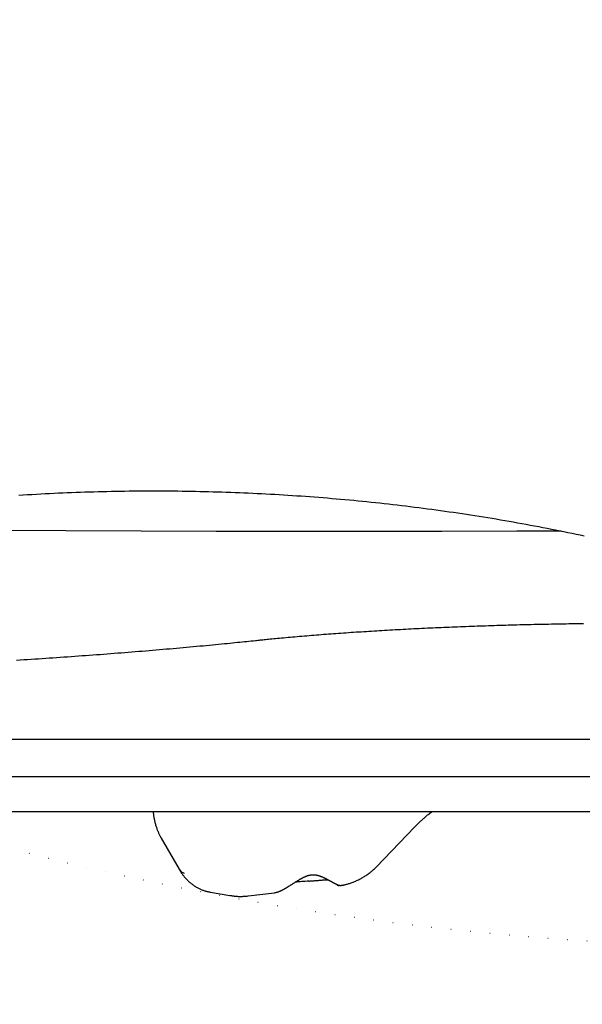
# Model space of a CAD drawing. Extents: x 3098 to 19033, y 8764 to 20928.
# Drawn here: x 12592 to 12778, y 12822 to 13148 of the extents above; entities that cross this region are included whole.
import ezdxf

# ---------------------------------------------------------------- set-up
doc = ezdxf.new("R2010")
doc.units = 0
doc.linetypes.add('DOT', pattern=[6.35, 0, -6.35])
doc.layers.add('LAYER01', color=7, linetype='Continuous')
doc.layers.add('LAYER08', color=7, linetype='Continuous')

msp = doc.modelspace()

# ---------------------------------------------------------------- linework, layer by layer
at = {"layer": 'LAYER01', "color": 7, "linetype": 'Continuous'}
for p, q in [((12493.85, 12909.71), (12893.85, 12909.71)), ((12493.85, 12897.33), (12893.85, 12897.33)), ((12493.85, 12885.76), (12893.85, 12885.76)), ((12726.99, 12885.03), (12727.85, 12885.76)), ((12709.55, 12867.48), (12722.2, 12880.63)), ((12638.34, 12876.95), (12644.24, 12866.67)), ((12654.65, 12859.05), (12661.08, 12857.97)), ((12667.08, 12857.81), (12675.8, 12858.79))]:
    msp.add_line(p, q, dxfattribs=at)
for points in [[(12591.22, 12990.5), (12592.67, 12990.59), (12594.13, 12990.68), (12595.58, 12990.76), (12597.04, 12990.85), (12598.5, 12990.93), (12599.95, 12991), (12601.41, 12991.07), (12602.87, 12991.14), (12604.33, 12991.21), (12605.79, 12991.28), (12607.25, 12991.34), (12608.71, 12991.4), (12610.17, 12991.45), (12611.63, 12991.5), (12613.09, 12991.55), (12614.55, 12991.6), (12616.01, 12991.64), (12617.47, 12991.68), (12618.93, 12991.72), (12620.39, 12991.75), (12621.85, 12991.78), (12623.32, 12991.81), (12624.78, 12991.83), (12626.24, 12991.85), (12627.7, 12991.87), (12629.16, 12991.89), (12630.63, 12991.9), (12632.09, 12991.91), (12633.55, 12991.92), (12635.01, 12991.92), (12636.48, 12991.92), (12637.94, 12991.92), (12639.4, 12991.91), (12640.86, 12991.9), (12642.33, 12991.89), (12643.79, 12991.87), (12645.25, 12991.86), (12646.71, 12991.83), (12648.18, 12991.81), (12649.64, 12991.78), (12651.1, 12991.75), (12652.56, 12991.72), (12654.02, 12991.68), (12655.48, 12991.64), (12656.94, 12991.6), (12658.41, 12991.56), (12659.87, 12991.51), (12661.33, 12991.46), (12662.79, 12991.4), (12664.25, 12991.34), (12665.7, 12991.28), (12667.16, 12991.22), (12668.62, 12991.15), (12670.08, 12991.08), (12671.54, 12991.01), (12673, 12990.93), (12674.45, 12990.85), (12675.91, 12990.77), (12677.36, 12990.69), (12678.82, 12990.6), (12680.28, 12990.51), (12681.73, 12990.41), (12683.18, 12990.32), (12684.64, 12990.22), (12686.09, 12990.11), (12687.54, 12990.01), (12688.99, 12989.9), (12690.45, 12989.78), (12691.9, 12989.67), (12693.35, 12989.55), (12694.8, 12989.43), (12696.24, 12989.31), (12697.69, 12989.18), (12699.14, 12989.05), (12700.59, 12988.91), (12702.03, 12988.78), (12703.48, 12988.64), (12704.92, 12988.5), (12706.36, 12988.35), (12707.81, 12988.2), (12709.25, 12988.05), (12710.69, 12987.9), (12712.13, 12987.74), (12713.57, 12987.58), (12715.01, 12987.41), (12716.44, 12987.25), (12717.88, 12987.08), (12719.32, 12986.91), (12720.75, 12986.73), (12722.18, 12986.55), (12723.62, 12986.37), (12725.05, 12986.19), (12726.48, 12986), (12727.91, 12985.81), (12729.34, 12985.61), (12730.76, 12985.42), (12732.19, 12985.22), (12733.62, 12985.02), (12735.04, 12984.81), (12736.46, 12984.6), (12737.89, 12984.39), (12739.31, 12984.18), (12740.73, 12983.96), (12742.14, 12983.74), (12743.56, 12983.52), (12744.98, 12983.29), (12746.39, 12983.06), (12747.81, 12982.83), (12749.22, 12982.6), (12750.63, 12982.36), (12752.04, 12982.12), (12753.45, 12981.87), (12754.85, 12981.63), (12756.26, 12981.38), (12757.66, 12981.13), (12759.06, 12980.87), (12760.47, 12980.61), (12761.87, 12980.35), (12763.26, 12980.09), (12764.66, 12979.82), (12766.05, 12979.55), (12767.44, 12979.28), (12768.83, 12979), (12770.2, 12978.73), (12771.57, 12978.45), (12772.93, 12978.17), (12774.28, 12977.9), (12775.61, 12977.62), (12776.94, 12977.34), (12778.25, 12977.06)], [(12770.64, 12978.6), (12756.03, 12978.54), (12731.17, 12978.46), (12706.29, 12978.42), (12681.41, 12978.42), (12656.54, 12978.46), (12631.67, 12978.54), (12606.82, 12978.66), (12581.98, 12978.82), (12557.17, 12979.03), (12556.69, 12979.03)], [(12778.06, 12947.91), (12777.1, 12947.89), (12776.14, 12947.88), (12775.17, 12947.87), (12774.21, 12947.85), (12773.24, 12947.84), (12772.28, 12947.82), (12771.32, 12947.81), (12770.36, 12947.79), (12769.4, 12947.78), (12768.44, 12947.76), (12767.48, 12947.74), (12766.52, 12947.72), (12765.56, 12947.7), (12764.6, 12947.68), (12763.65, 12947.66), (12762.69, 12947.64), (12761.74, 12947.62), (12760.78, 12947.6), (12759.83, 12947.58), (12758.88, 12947.55), (12757.93, 12947.53), (12756.98, 12947.51), (12756.03, 12947.48), (12755.08, 12947.46), (12754.14, 12947.43), (12753.19, 12947.4), (12752.25, 12947.38), (12751.31, 12947.35), (12750.37, 12947.32), (12749.43, 12947.29), (12748.49, 12947.27), (12747.55, 12947.24), (12746.61, 12947.21), (12745.68, 12947.17), (12744.74, 12947.14), (12743.81, 12947.11), (12742.88, 12947.08), (12741.95, 12947.05), (12741.02, 12947.01), (12740.1, 12946.98), (12739.17, 12946.95), (12738.25, 12946.91), (12737.33, 12946.87), (12736.41, 12946.84), (12735.49, 12946.8), (12734.57, 12946.76), (12733.66, 12946.73), (12732.74, 12946.69), (12731.83, 12946.65), (12730.92, 12946.61), (12730.01, 12946.57), (12729.11, 12946.53), (12728.2, 12946.49), (12727.3, 12946.45), (12726.4, 12946.41), (12725.5, 12946.36), (12724.6, 12946.32), (12723.7, 12946.28), (12722.81, 12946.23), (12721.92, 12946.19), (12721.03, 12946.14), (12720.14, 12946.1), (12719.25, 12946.05), (12718.37, 12946.01), (12717.49, 12945.96), (12716.61, 12945.91), (12715.73, 12945.86), (12714.85, 12945.81), (12713.98, 12945.76), (12713.11, 12945.72), (12712.24, 12945.67), (12711.37, 12945.61), (12710.51, 12945.56), (12709.64, 12945.51), (12708.78, 12945.46), (12707.93, 12945.41), (12707.07, 12945.35), (12706.22, 12945.3), (12705.37, 12945.25), (12704.52, 12945.19), (12703.67, 12945.14), (12702.83, 12945.08), (12701.99, 12945.02), (12701.15, 12944.97), (12700.31, 12944.91), (12699.48, 12944.85), (12698.65, 12944.79), (12697.82, 12944.73), (12696.99, 12944.68), (12696.17, 12944.62), (12695.35, 12944.56), (12694.53, 12944.49), (12693.71, 12944.43), (12692.9, 12944.37), (12692.09, 12944.31), (12691.28, 12944.25), (12690.48, 12944.18), (12689.68, 12944.12), (12688.88, 12944.06), (12688.08, 12943.99), (12687.29, 12943.93), (12686.5, 12943.86), (12685.71, 12943.8), (12684.92, 12943.73), (12684.14, 12943.66), (12683.36, 12943.6), (12682.59, 12943.53), (12681.82, 12943.46), (12681.05, 12943.39), (12680.3, 12943.33), (12679.57, 12943.26), (12678.85, 12943.19), (12678.14, 12943.13), (12677.46, 12943.06), (12676.81, 12943), (12676.18, 12942.94), (12675.57, 12942.88), (12674.98, 12942.83), (12674.42, 12942.77), (12673.88, 12942.72), (12673.37, 12942.67), (12672.88, 12942.62), (12672.41, 12942.57), (12671.96, 12942.53), (12671.53, 12942.48), (12671.11, 12942.44), (12670.7, 12942.4), (12670.3, 12942.36), (12669.91, 12942.31), (12669.52, 12942.27)], [(12669.52, 12942.27), (12668.81, 12942.2), (12668.09, 12942.12), (12667.36, 12942.05), (12666.63, 12941.97), (12665.89, 12941.9), (12665.13, 12941.82), (12664.35, 12941.74), (12663.56, 12941.66), (12662.74, 12941.58), (12661.89, 12941.49), (12661.03, 12941.41), (12660.14, 12941.32), (12659.23, 12941.23), (12658.29, 12941.14), (12657.33, 12941.04), (12656.35, 12940.95), (12655.34, 12940.85), (12654.31, 12940.75), (12653.26, 12940.65), (12652.2, 12940.55), (12651.12, 12940.45), (12650.03, 12940.35), (12648.93, 12940.25), (12647.83, 12940.15), (12646.72, 12940.05), (12645.61, 12939.95), (12644.5, 12939.85), (12643.38, 12939.75), (12642.26, 12939.65), (12641.14, 12939.55), (12640.02, 12939.46), (12638.89, 12939.36), (12637.76, 12939.26), (12636.62, 12939.17), (12635.49, 12939.07), (12634.35, 12938.97), (12633.2, 12938.88), (12632.06, 12938.78), (12630.91, 12938.69), (12629.76, 12938.6), (12628.6, 12938.5), (12627.45, 12938.41), (12626.29, 12938.32), (12625.12, 12938.23), (12623.96, 12938.13), (12622.79, 12938.04), (12621.62, 12937.95), (12620.44, 12937.86), (12619.26, 12937.77), (12618.09, 12937.68), (12616.9, 12937.6), (12615.72, 12937.51), (12614.53, 12937.42), (12613.34, 12937.33), (12612.15, 12937.25), (12610.95, 12937.16), (12609.75, 12937.07), (12608.55, 12936.99), (12607.35, 12936.9), (12606.14, 12936.82), (12604.94, 12936.74), (12603.73, 12936.65), (12602.52, 12936.57), (12601.32, 12936.49), (12600.11, 12936.41), (12598.91, 12936.33), (12597.7, 12936.25), (12596.49, 12936.17), (12595.29, 12936.09), (12594.08, 12936.01), (12592.88, 12935.93), (12591.67, 12935.86), (12590.47, 12935.78)], [(12635.69, 12885.76), (12635.71, 12885.51), (12635.73, 12885.27), (12635.76, 12885.02), (12635.78, 12884.77), (12635.81, 12884.53), (12635.84, 12884.27), (12635.88, 12884.02), (12635.92, 12883.76), (12635.96, 12883.5), (12636.01, 12883.24), (12636.07, 12882.97), (12636.13, 12882.7), (12636.19, 12882.43), (12636.26, 12882.16), (12636.34, 12881.88), (12636.41, 12881.6), (12636.49, 12881.32), (12636.58, 12881.04), (12636.67, 12880.76), (12636.76, 12880.49), (12636.85, 12880.22), (12636.94, 12879.95), (12637.04, 12879.7), (12637.13, 12879.45), (12637.22, 12879.22), (12637.32, 12879), (12637.41, 12878.79), (12637.49, 12878.59), (12637.58, 12878.41), (12637.66, 12878.23), (12637.74, 12878.06), (12637.82, 12877.91), (12637.9, 12877.77), (12637.97, 12877.63), (12638.03, 12877.51), (12638.1, 12877.39), (12638.16, 12877.27), (12638.22, 12877.16), (12638.28, 12877.06), (12638.34, 12876.95)], [(12722.2, 12880.63), (12722.35, 12880.79), (12722.5, 12880.95), (12722.66, 12881.1), (12722.82, 12881.26), (12722.98, 12881.42), (12723.14, 12881.59), (12723.31, 12881.75), (12723.48, 12881.92), (12723.66, 12882.1), (12723.85, 12882.27), (12724.04, 12882.45), (12724.23, 12882.64), (12724.44, 12882.83), (12724.64, 12883.01), (12724.86, 12883.21), (12725.08, 12883.4), (12725.31, 12883.6), (12725.54, 12883.8), (12725.77, 12884), (12726.01, 12884.2), (12726.26, 12884.41), (12726.5, 12884.61), (12726.75, 12884.82), (12727, 12885.02)], [(12644.24, 12866.67), (12644.36, 12866.48), (12644.48, 12866.28), (12644.6, 12866.09), (12644.72, 12865.9), (12644.84, 12865.7), (12644.97, 12865.51), (12645.1, 12865.32), (12645.23, 12865.12), (12645.37, 12864.93), (12645.52, 12864.74), (12645.67, 12864.54), (12645.82, 12864.35), (12645.98, 12864.16), (12646.14, 12863.97), (12646.31, 12863.78), (12646.48, 12863.59), (12646.66, 12863.4), (12646.85, 12863.21), (12647.03, 12863.02), (12647.22, 12862.84), (12647.42, 12862.65), (12647.62, 12862.48), (12647.82, 12862.3), (12648.02, 12862.13), (12648.23, 12861.96), (12648.44, 12861.79), (12648.65, 12861.63), (12648.86, 12861.48), (12649.08, 12861.33), (12649.29, 12861.18), (12649.51, 12861.04), (12649.74, 12860.9), (12649.96, 12860.76), (12650.19, 12860.63), (12650.42, 12860.5), (12650.65, 12860.38), (12650.88, 12860.27), (12651.11, 12860.16), (12651.34, 12860.05), (12651.57, 12859.95), (12651.79, 12859.85), (12652.01, 12859.76), (12652.23, 12859.68), (12652.44, 12859.6), (12652.65, 12859.53), (12652.85, 12859.46), (12653.05, 12859.4), (12653.25, 12859.35), (12653.44, 12859.3), (12653.62, 12859.26), (12653.8, 12859.23), (12653.98, 12859.19), (12654.16, 12859.16), (12654.34, 12859.14), (12654.51, 12859.11), (12654.68, 12859.09)], [(12697.51, 12861.26), (12697.68, 12861.28), (12697.86, 12861.31), (12698.04, 12861.34), (12698.22, 12861.36), (12698.41, 12861.4), (12698.61, 12861.43), (12698.8, 12861.47), (12699.01, 12861.52), (12699.23, 12861.57), (12699.45, 12861.62), (12699.68, 12861.68), (12699.92, 12861.75), (12700.17, 12861.82), (12700.42, 12861.9), (12700.69, 12861.98), (12700.96, 12862.08), (12701.24, 12862.17), (12701.52, 12862.28), (12701.81, 12862.39), (12702.11, 12862.5), (12702.4, 12862.62), (12702.7, 12862.75), (12703, 12862.88), (12703.3, 12863.01), (12703.59, 12863.15), (12703.88, 12863.3), (12704.17, 12863.45), (12704.46, 12863.6), (12704.74, 12863.76), (12705.03, 12863.92), (12705.31, 12864.09), (12705.58, 12864.26), (12705.86, 12864.43), (12706.13, 12864.61), (12706.39, 12864.79), (12706.66, 12864.98), (12706.92, 12865.17), (12707.18, 12865.36), (12707.43, 12865.56), (12707.68, 12865.76), (12707.92, 12865.96), (12708.16, 12866.17), (12708.4, 12866.39), (12708.63, 12866.6), (12708.86, 12866.82), (12709.09, 12867.04), (12709.32, 12867.26), (12709.55, 12867.48)], [(12696.82, 12861.39), (12696.77, 12861.41), (12696.71, 12861.44), (12696.66, 12861.46), (12696.61, 12861.48), (12696.56, 12861.51), (12696.5, 12861.53), (12696.45, 12861.56), (12696.39, 12861.58), (12696.33, 12861.61), (12696.27, 12861.64), (12696.21, 12861.67), (12696.15, 12861.7), (12696.09, 12861.73), (12696.02, 12861.77), (12695.96, 12861.8), (12695.89, 12861.83), (12695.83, 12861.87), (12695.76, 12861.9), (12695.69, 12861.94), (12695.62, 12861.98), (12695.55, 12862.02), (12695.48, 12862.06), (12695.4, 12862.1), (12695.33, 12862.14), (12695.26, 12862.18), (12695.18, 12862.22), (12695.11, 12862.26), (12695.03, 12862.3), (12694.95, 12862.34), (12694.87, 12862.39), (12694.79, 12862.43), (12694.72, 12862.48), (12694.63, 12862.52), (12694.55, 12862.57), (12694.47, 12862.61), (12694.39, 12862.66), (12694.31, 12862.7), (12694.22, 12862.75), (12694.14, 12862.79), (12694.05, 12862.84), (12693.97, 12862.89), (12693.88, 12862.94), (12693.79, 12862.98), (12693.7, 12863.03), (12693.62, 12863.08), (12693.53, 12863.13), (12693.44, 12863.17), (12693.34, 12863.22), (12693.25, 12863.27), (12693.16, 12863.32), (12693.06, 12863.37), (12692.97, 12863.42), (12692.87, 12863.47), (12692.78, 12863.51), (12692.68, 12863.56), (12692.58, 12863.61), (12692.48, 12863.66), (12692.38, 12863.71), (12692.28, 12863.76), (12692.18, 12863.8), (12692.08, 12863.85), (12691.98, 12863.9), (12691.87, 12863.94), (12691.78, 12863.98), (12691.68, 12864.02), (12691.58, 12864.06), (12691.49, 12864.1), (12691.39, 12864.14), (12691.3, 12864.18), (12691.21, 12864.21), (12691.12, 12864.25), (12691.03, 12864.28), (12690.94, 12864.31), (12690.86, 12864.34), (12690.77, 12864.36), (12690.69, 12864.39), (12690.61, 12864.42), (12690.52, 12864.44), (12690.44, 12864.47), (12690.35, 12864.49), (12690.27, 12864.51), (12690.18, 12864.54), (12690.09, 12864.56), (12690, 12864.58), (12689.91, 12864.6), (12689.81, 12864.62), (12689.72, 12864.64), (12689.63, 12864.66), (12689.53, 12864.67), (12689.44, 12864.69), (12689.34, 12864.7), (12689.25, 12864.71), (12689.16, 12864.72), (12689.06, 12864.73), (12688.97, 12864.74), (12688.88, 12864.74), (12688.78, 12864.74), (12688.69, 12864.74), (12688.6, 12864.74), (12688.51, 12864.74), (12688.41, 12864.74), (12688.32, 12864.73), (12688.23, 12864.72), (12688.14, 12864.72), (12688.04, 12864.71), (12687.95, 12864.7), (12687.86, 12864.69), (12687.77, 12864.68), (12687.67, 12864.66), (12687.58, 12864.65), (12687.48, 12864.63), (12687.38, 12864.61), (12687.28, 12864.59), (12687.18, 12864.57), (12687.08, 12864.54), (12686.98, 12864.51), (12686.88, 12864.48), (12686.77, 12864.45), (12686.67, 12864.42), (12686.56, 12864.38), (12686.45, 12864.34), (12686.35, 12864.3), (12686.24, 12864.26), (12686.13, 12864.22), (12686.03, 12864.17), (12685.92, 12864.13), (12685.82, 12864.08), (12685.72, 12864.04), (12685.63, 12864), (12685.54, 12863.95), (12685.44, 12863.91), (12685.36, 12863.87), (12685.27, 12863.83), (12685.18, 12863.78), (12685.1, 12863.74), (12685.02, 12863.7), (12684.93, 12863.65), (12684.85, 12863.61), (12684.77, 12863.56), (12684.68, 12863.52), (12684.6, 12863.47), (12684.51, 12863.42), (12684.42, 12863.37), (12684.33, 12863.32), (12684.24, 12863.27), (12684.14, 12863.21), (12684.04, 12863.16), (12683.94, 12863.1), (12683.84, 12863.04), (12683.74, 12862.97), (12683.63, 12862.91), (12683.52, 12862.84), (12683.41, 12862.78), (12683.3, 12862.71), (12683.18, 12862.64), (12683.06, 12862.56), (12682.94, 12862.49), (12682.82, 12862.41), (12682.7, 12862.33), (12682.57, 12862.25), (12682.45, 12862.17), (12682.32, 12862.09), (12682.18, 12862.01), (12682.05, 12861.92), (12681.92, 12861.84), (12681.79, 12861.75), (12681.65, 12861.67), (12681.52, 12861.58), (12681.38, 12861.5), (12681.25, 12861.41), (12681.12, 12861.33), (12680.99, 12861.25), (12680.86, 12861.17), (12680.73, 12861.08), (12680.6, 12861.01), (12680.48, 12860.93), (12680.36, 12860.85), (12680.24, 12860.78), (12680.12, 12860.71), (12680.01, 12860.64), (12679.89, 12860.57), (12679.78, 12860.5), (12679.67, 12860.44), (12679.57, 12860.38), (12679.46, 12860.32), (12679.36, 12860.26), (12679.26, 12860.2), (12679.16, 12860.14), (12679.07, 12860.09), (12678.98, 12860.04), (12678.88, 12859.99), (12678.8, 12859.94), (12678.71, 12859.89), (12678.62, 12859.85), (12678.54, 12859.8), (12678.46, 12859.76), (12678.38, 12859.72), (12678.3, 12859.67), (12678.22, 12859.63), (12678.14, 12859.6), (12678.06, 12859.56), (12677.98, 12859.52), (12677.91, 12859.48), (12677.83, 12859.45), (12677.75, 12859.41), (12677.68, 12859.37), (12677.6, 12859.34), (12677.53, 12859.31), (12677.46, 12859.28), (12677.38, 12859.25), (12677.31, 12859.22), (12677.24, 12859.19), (12677.18, 12859.16), (12677.11, 12859.14), (12677.04, 12859.11), (12676.98, 12859.09), (12676.91, 12859.06), (12676.85, 12859.04), (12676.79, 12859.02), (12676.73, 12859), (12676.67, 12858.98), (12676.61, 12858.96), (12676.56, 12858.95), (12676.5, 12858.93), (12676.45, 12858.92), (12676.4, 12858.9), (12676.35, 12858.89), (12676.3, 12858.88), (12676.25, 12858.86), (12676.21, 12858.85), (12676.16, 12858.84), (12676.12, 12858.84), (12676.08, 12858.83), (12676.04, 12858.82), (12676, 12858.82), (12675.96, 12858.81), (12675.92, 12858.8), (12675.88, 12858.8), (12675.84, 12858.79), (12675.8, 12858.79)], [(12687.16, 12862.73), (12687.42, 12862.75), (12687.67, 12862.77), (12687.92, 12862.79), (12688.17, 12862.8), (12688.42, 12862.82), (12688.66, 12862.84), (12688.91, 12862.86), (12689.16, 12862.88), (12689.4, 12862.9), (12689.64, 12862.92), (12689.88, 12862.94), (12690.11, 12862.96), (12690.34, 12862.98), (12690.56, 12863), (12690.78, 12863.02), (12691, 12863.04), (12691.2, 12863.06), (12691.4, 12863.07), (12691.59, 12863.09), (12691.77, 12863.1), (12691.95, 12863.11), (12692.12, 12863.12), (12692.28, 12863.13), (12692.43, 12863.14), (12692.58, 12863.15), (12692.71, 12863.15), (12692.85, 12863.16), (12692.97, 12863.16), (12693.1, 12863.16), (12693.22, 12863.16), (12693.33, 12863.17), (12693.45, 12863.17)], [(12696.56, 12861.43), (12696.62, 12861.4), (12696.68, 12861.38), (12696.74, 12861.35), (12696.8, 12861.33), (12696.85, 12861.31), (12696.91, 12861.29), (12696.96, 12861.28), (12697.01, 12861.26), (12697.06, 12861.25), (12697.1, 12861.25), (12697.14, 12861.24), (12697.19, 12861.24), (12697.22, 12861.24), (12697.26, 12861.25), (12697.3, 12861.25), (12697.34, 12861.25)], [(12697.5, 12861.32), (12697.49, 12861.31), (12697.48, 12861.31), (12697.47, 12861.3), (12697.47, 12861.3), (12697.46, 12861.29), (12697.45, 12861.29), (12697.44, 12861.28), (12697.43, 12861.27), (12697.42, 12861.26), (12697.4, 12861.25), (12697.39, 12861.25), (12697.37, 12861.24), (12697.35, 12861.23), (12697.33, 12861.23), (12697.3, 12861.23), (12697.26, 12861.23), (12697.22, 12861.24), (12697.17, 12861.26), (12697.12, 12861.27), (12697.06, 12861.29), (12697.01, 12861.32), (12696.94, 12861.34), (12696.88, 12861.36), (12696.82, 12861.39)], [(12661.13, 12858), (12661.36, 12857.96), (12661.58, 12857.92), (12661.81, 12857.89), (12662.04, 12857.85), (12662.26, 12857.82), (12662.49, 12857.78), (12662.73, 12857.76), (12662.96, 12857.73), (12663.2, 12857.71), (12663.44, 12857.69), (12663.69, 12857.68), (12663.94, 12857.67), (12664.19, 12857.66), (12664.44, 12857.66), (12664.7, 12857.67), (12664.95, 12857.67), (12665.21, 12857.68), (12665.48, 12857.69), (12665.74, 12857.71), (12666.01, 12857.73), (12666.28, 12857.75), (12666.54, 12857.77), (12666.81, 12857.79), (12667.08, 12857.81)]]:
    msp.add_lwpolyline(points, dxfattribs=at)
for centre, radius, start, end in [((12646.8, 12868.23), 2.99, 211.4117, 254.1533), ((12696.72, 12861.8), 0.419, 247.3778, 283.9516)]:
    msp.add_arc(centre, radius, start, end, dxfattribs=at)
msp.add_ellipse((12685.85, 12860.59), major_axis=(12, 1.01), ratio=0.169436, start_param=1.447205, end_param=1.829748, dxfattribs=at)
at = {"layer": 'LAYER08', "color": 7, "linetype": 'DOT'}
msp.add_lwpolyline([(17160.5, 14821.93, -1), (17151.67, 12821.95), (12838.07, 12840.99, -1), (12846.89, 14840.97)], format="xyb", close=True, dxfattribs=at)

doc.saveas('drawing.dxf')
